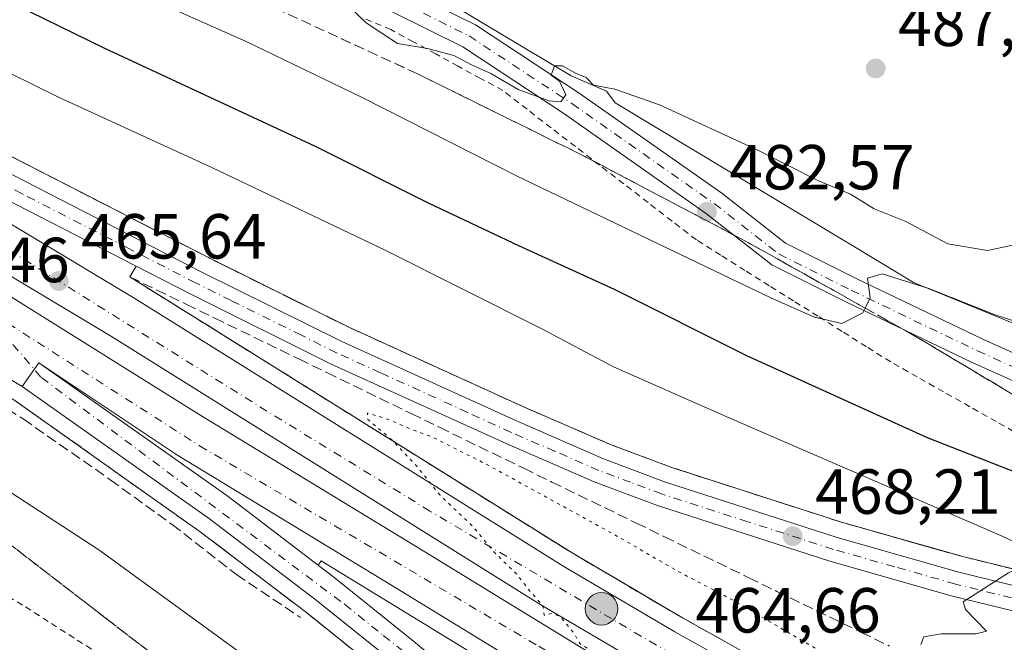
# Model space of a CAD drawing. Units: metres. Extents: x 590453 to 593902, y 4724396 to 4726755.
# Drawn here: x 591283 to 591438, y 4725511 to 4725609 of the extents above; entities that cross this region are included whole.
import ezdxf

# ---------------------------------------------------------------- set-up
doc = ezdxf.new("R2010")
doc.units = ezdxf.units.M
doc.header["$MEASUREMENT"] = 0
for name, pattern in [('DGN Style 2', [1.6480167562047852, 0.988810053722871, -0.6592067024819142]), ('DGN Style 3', [2.307223458686699, 1.648016756204785, -0.6592067024819142]), ('DGN Style 4', [2.6384748266838614, 1.318413404963828, -0.6592067024819142, 0.001648016756204785, -0.6592067024819142]), ('DGN Style 5', [1.1536117293433497, 0.4944050268614355, -0.6592067024819142])]:
    doc.linetypes.add(name, pattern=pattern)
for name, color, linetype, lineweight in [('Alambrada', 7, 'DGN Style 2', 0), ('Arcén (en calzada doble)', 91, 'Continuous', 13), ('Carretera de calzada doble Cxs', 1, 'Continuous', 13), ('Carretera de calzada doble eje', 1, 'DGN Style 4', 0), ('Carretera de calzada única Cxs', 7, 'Continuous', 13), ('Carretera de calzada única eje', 7, 'DGN Style 4', 0), ('Corriente natural lineal oculto', 9, 'DGN Style 4', 13), ('Cultivos herbáceos CxS', 92, 'Continuous', 0), ('Curva de nivel maestra', 30, 'Continuous', 30), ('Curva de nivel normal', 30, 'Continuous', 0), ('Curva de nivel normal depresión', 30, 'DGN Style 5', 0), ('Núcleo urbano CxS', 7, 'Continuous', 0), ('Obra de contención lineal', 1, 'DGN Style 3', 13), ('Pista pavimentada Cxs', 135, 'Continuous', 0), ('Pista pavimentada eje', 135, 'DGN Style 4', 0), ('Punto de cota en terreno', 7, 'Continuous', 0), ('Punto kilométrico de carretera', 7, 'Continuous', 0), ('Rótulo de punto de cota en terreno', 7, 'Continuous', 0), ('Suelo desnudo CxS', 253, 'Continuous', 0), ('Talud superficial', 30, 'DGN Style 3', 0), ('Tendido', 6, 'Continuous', 0)]:
    doc.layers.add(name, color=color, linetype=linetype, lineweight=lineweight)
doc.styles.add('Style-Arial', font='txt')

# ---------------------------------------------------------------- blocks, each defined once
blk = doc.blocks.new('*U25')
at = {"layer": 'Talud superficial', "color": 30, "linetype": 'DGN Style 3', "lineweight": 0}
blk.add_polyline3d([(591395.1399999997, 4725510.880100001, 464.391499999998), (591387.2800000003, 4725515.2601, 464.5325000000012), (591380.3399999999, 4725519.340100001, 464.6092999999965), (591376.8600000005, 4725521.390100001, 464.5896999999969), (591369.9199999999, 4725525.470100001, 464.7418999999937), (591365.8200000003, 4725528.020099999, 464.7839999999997), (591361.7300000004, 4725530.5801, 464.8113000000012), (591357.6299999999, 4725533.130100001, 464.8757999999943), (591353.54, 4725535.690099999, 464.9216000000015), (591349.4400000004, 4725538.2401, 465.0111999999936), (591345.3499999996, 4725540.790100001, 465.0893000000069), (591341.7764999997, 4725543.021400001, 465.1312999999937), (591341.25, 4725543.350099999, 465.1640999999945), (591337.1600000003, 4725545.9001, 465.2302999999956), (591333.0599999996, 4725548.460100001, 465.3070000000008), (591328.9699999997, 4725551.0101, 465.4032000000007), (591324.8700000001, 4725553.5701, 465.453800000003), (591320.7800000003, 4725556.120100001, 465.5228999999963), (591316.6799999997, 4725558.670100001, 465.5739000000031), (591312.5899999999, 4725561.2301, 465.8156000000017), (591308.4900000002, 4725563.780099999, 465.7360999999946), (591304.4000000004, 4725566.340100001, 465.7511999999988), (591302.2599999999, 4725567.6501, 465.7736000000005), (591300.2999999998, 4725568.890100001, 465.8046000000032), (591309.1600000003, 4725564.590100001, 465.766499999998), (591313.5800000001, 4725562.440099999, 465.860799999995), (591326.8700000001, 4725555.9901, 465.5930999999982), (591331.29, 4725553.840100001, 465.5544999999984), (591344.5800000001, 4725547.390100001, 465.6967000000004), (591349, 4725545.2401, 465.6613999999972), (591362.29, 4725538.790100001, 465.9303000000073), (591366.7100000001, 4725536.630100001, 466.1701999999932), (591380, 4725530.1801, 466.5519999999961), (591384.4199999999, 4725528.030099999, 466.8133999999991), (591397.7100000001, 4725521.5801, 467.641300000003), (591402.1299999999, 4725519.4301, 468.1345000000001), (591415.4199999999, 4725512.9801, 469.1493999999948), (591419.8399999999, 4725510.8301, 469.1178000000073)], dxfattribs=at)
blk = doc.blocks.new('5PATER')
at = {"layer": 'Suelo desnudo CxS', "linetype": 'Continuous', "lineweight": 0}
h = blk.add_hatch(color=51, dxfattribs=at)
edge = h.paths.add_edge_path()
edge.add_ellipse((0, 0), major_axis=(-0.1095731443231308, -0.1110710700762829), ratio=0.9994222409660322, start_angle=0, end_angle=360)
blk = doc.blocks.new('*U26')
at = {"layer": 'Carretera de calzada única Cxs', "color": 7, "linetype": 'Continuous', "lineweight": 13}
for points in [[(591463.0100999996, 4725510.9801, 471.8727000000072), (591452.8701, 4725513.050100001, 471.2694999999949), (591429.7600999996, 4725518.690099999, 469.8527999999933), (591410.4600999998, 4725524.1801, 468.7790999999997), (591383.3501000004, 4725532.9301, 467.3245000000024), (591373.3901000004, 4725536.6501, 466.75), (591359.5301000001, 4725542.670100001, 466.3016000000061), (591332.0000999998, 4725555.190099999, 465.6300999999949), (591309.7801000001, 4725566.220100001, 465.7872999999963), (591301.3000999996, 4725570.5701, 465.8451999999961), (591276.5301000001, 4725583.270099999, 466.1168000000035)], [(591278.3000999996, 4725586.7401, 466.2421999999933), (591311.5301000001, 4725569.690099999, 465.770399999994), (591333.6700999998, 4725558.720100001, 465.724000000002), (591361.1201, 4725546.2301, 466.242499999993), (591374.8501000004, 4725540.2601, 466.6980999999942), (591384.6201, 4725536.600099999, 467.1554999999935), (591411.6001000004, 4725527.9101, 468.6631000000052), (591430.7600999996, 4725522.470100001, 469.7546000000002), (591453.7100999998, 4725516.840100001, 471.1257000000041), (591463.6401000004, 4725514.8301, 471.7532000000065), (591473.5800999999, 4725513.9101, 472.3695000000008), (591478.1700999998, 4725514.0101, 472.7020000000048), (591483.1001000004, 4725514.880100001, 472.9925999999978), (591488.2100999998, 4725516.1801, 473.0565999999963), (591490.5100999996, 4725517.1601, 473.1287000000011), (591493.2301000003, 4725519.220100001, 473.4630999999936), (591497.9401000004, 4725523.550100001, 473.3429000000033), (591501.9101, 4725527.190099999, 473.2262999999948), (591504.5301000001, 4725528.210100001, 473.2409000000043), (591509.1401000004, 4725530.090100001, 473.2648000000045), (591512.4351000004, 4725530.550100001, 473.2997999999934), (591515.7301000003, 4725531.0101, 473.2734000000055), (591520.4801000003, 4725530.540100001, 473.2088999999978)]]:
    blk.add_polyline3d(points, dxfattribs=at)
blk = doc.blocks.new('5HITCA')
at = {"layer": 'Corriente natural lineal oculto', "linetype": 'Continuous', "lineweight": 0}
h = blk.add_hatch(color=1, dxfattribs=at)
edge = h.paths.add_edge_path()
edge.add_arc((0, 0), 0.2558578010358639, 0, 360)
at = {"layer": 'Corriente natural lineal oculto', "color": 7, "linetype": 'Continuous', "lineweight": 0}
blk.add_circle((0, 0), 0.2558578010358639, dxfattribs=at)

msp = doc.modelspace()

# ---------------------------------------------------------------- linework, layer by layer
at = {"layer": 'Alambrada', "color": 7, "linetype": 'DGN Style 2', "lineweight": 0}
for points in [[(591440.8170999996, 4725543.781500001, 477.7504000000045), (591436.6656999998, 4725546.1271, 477.8481999999931), (591432.5142999999, 4725548.472899999, 478.3543999999966), (591428.3629000001, 4725550.818700001, 478.7054000000062), (591424.2115000002, 4725553.1643, 479.2807999999932), (591420.0601000004, 4725555.5101, 479.6373000000021), (591416.2351000002, 4725557.9113, 480.2596000000049), (591412.4101, 4725560.3125, 480.3660999999993), (591408.5850999998, 4725562.7139, 480.3877000000066), (591404.7600999996, 4725565.1151, 480.5081000000064), (591400.9351000004, 4725567.5163, 481.1367000000028), (591397.1101000002, 4725569.917500001, 481.3920000000071), (591393.2851, 4725572.3189, 481.9242999999988), (591389.4600999998, 4725574.720100001, 481.9789000000019), (591385.6524999999, 4725577.655099999, 482.7388999999966), (591381.8450999996, 4725580.590100001, 482.9814000000042), (591378.0374999996, 4725583.5251, 483.5890000000073), (591374.2301000003, 4725586.460100001, 484.0730999999942), (591370.4225000005, 4725589.395099999, 484.2783000000054), (591366.6151000002, 4725592.3301, 484.6364000000031), (591362.8075000001, 4725595.265100001, 484.7237000000023), (591359.0000999998, 4725598.200099999, 484.9875999999931), (591355.4760999996, 4725600.120100001, 484.9567999999999), (591351.9521000005, 4725602.040100001, 485.1235000000015), (591348.4281000001, 4725603.960100001, 485.2149999999965), (591344.9040999999, 4725605.880100001, 485.6095999999961), (591341.3800999997, 4725607.800100001, 485.9937999999966), (591336.9145000001, 4725609.624500001, 485.5537999999942)], [(591279.7106999997, 4725519.457900001, 473.4352999999974), (591283.8501000004, 4725517.020099999, 473.5399999999936), (591287.9332999997, 4725514.4001, 473.5472000000009), (591292.0166999997, 4725511.780099999, 473.4741999999969), (591296.1001000004, 4725509.1601, 473.6123999999982)]]:
    msp.add_polyline3d(points, dxfattribs=at)
at = {"layer": 'Arcén (en calzada doble)', "color": 91, "linetype": 'Continuous', "lineweight": 13}
for points in [[(590965.4200999998, 4725670.130100001, 461.8702999999951), (590984.5701000001, 4725666.7501, 463.4523999999947), (591027.6201, 4725658.0101, 463.6064000000042), (591041.1201, 4725654.960100001, 463.9951000000001), (591057.5701000001, 4725650.5001, 464.1607999999979), (591087.1401000004, 4725641.690099999, 464.3390999999974), (591107.8000999996, 4725634.920100001, 464.4575999999943), (591126.5500999996, 4725628.040100001, 464.5516000000061), (591154.1700999998, 4725617.140100001, 465.0124000000069), (591169.7301000003, 4725610.5801, 464.8173999999999), (591182.9401000004, 4725604.460100001, 464.8175999999949), (591216.6401000004, 4725587.5701, 464.792300000001), (591245.8701, 4725571.2401, 465.1831999999995), (591282.0500999996, 4725549.5601, 465.2556999999942), (591311.3501000004, 4725528.800100001, 465.4268000000012), (591328.0800999999, 4725516.090100001, 465.4875999999931), (591340.2301000003, 4725506.350099999, 465.6676000000007), (591366.9801000003, 4725484.2401, 467.027700000006), (591379.4200999998, 4725473.470100001, 467.8855999999942), (591414.5100999996, 4725442.920100001, 470.2936000000045), (591425.3901000004, 4725434.140100001, 470.9943000000058), (591434.3300999999, 4725425.3201, 471.4398999999976), (591441.7240000004, 4725415.967800001, 471.918399999995)], [(591279.4401000004, 4725588.960100001, 466.3522999999987), (591312.6601, 4725571.9301, 465.7293999999966), (591334.7301000003, 4725560.9801, 465.7578000000067), (591362.1401000004, 4725548.5101, 466.1943000000028), (591375.8000999996, 4725542.5801, 466.5733999999939), (591385.4401000004, 4725538.970100001, 467.1018999999943), (591412.3201000001, 4725530.300100001, 468.6475999999967), (591431.3901000004, 4725524.890100001, 469.7768999999971), (591454.2600999996, 4725519.290100001, 471.2753999999986), (591464.0100999996, 4725517.3101, 471.631899999993), (591474.3201000001, 4725515.840100001, 472.4481999999989), (591488.6080999998, 4725516.3497, 473.0690999999933)], [(591301.3000999996, 4725570.5701, 465.8451999999961), (591300.3000999996, 4725568.890100001, 465.8046000000032), (591369.9200999998, 4725525.470100001, 464.7418999999937), (591387.2801000001, 4725515.2601, 464.5325000000012), (591406.9200999998, 4725504.3101, 464.3631000000024), (591436.0701000001, 4725488.840100001, 464.133799999996), (591462.2600999996, 4725476.020099999, 464.0531999999948), (591489.6096000001, 4725463.7148, 464.8413)], [(591479.8528000005, 4725442.208900001, 465.6193000000058), (591479.8501000004, 4725442.210100001, 465.6192000000011), (591475.9101, 4725443.970100001, 465.5136000000057), (591444.1001000004, 4725459.140100001, 465.3497999999963), (591423.9600999998, 4725469.6801, 465.6695000000037), (591375.2500999998, 4725496.790100001, 465.4945000000008), (591330.3901000004, 4725524.220100001, 465.4893000000012), (591329.9101, 4725523.550100001, 465.491399999999)]]:
    msp.add_polyline3d(points, dxfattribs=at)
at = {"layer": 'Carretera de calzada doble Cxs', "color": 1, "linetype": 'Continuous', "lineweight": 13, "extrusion": (-0.01722551511202685, -0.02436460693239753, 0.9995547246440062), "elevation": -124856.2484615407, "flags": 128}
msp.add_lwpolyline([(-2245188.614413711, 4198098.634573686), (-2245188.614413711, 4198094.076745694)], dxfattribs=at)
at = {"layer": 'Carretera de calzada doble Cxs', "color": 1, "linetype": 'Continuous', "lineweight": 13}
for points in [[(591485.6700999998, 4725455.0101, 465.4691000000021), (591458.2100999998, 4725467.380100001, 464.8821999999927), (591431.7301000003, 4725480.3301, 464.8497999999963), (591402.3501000004, 4725495.920100001, 464.9527999999991), (591382.5301000001, 4725506.9801, 465.0613000000012), (591364.9600999998, 4725517.300100001, 465.1984999999986), (591297.3901000004, 4725559.5001, 465.693299999999), (591265.6401000004, 4725578.520099999, 465.8727000000072), (591241.1601, 4725592.690099999, 465.9608000000007), (591221.5100999996, 4725603.380100001, 466.0133999999962), (591201.3901000004, 4725613.440099999, 466.0253999999986), (591179.2100999998, 4725623.790100001, 465.9579999999987), (591142.2600999996, 4725639.290100001, 465.7905000000028), (591120.6401000004, 4725647.7601, 465.7158999999957), (591104.0701000001, 4725653.380100001, 465.5769), (591091.3000999996, 4725657.4801, 465.506899999993), (591078.4433000004, 4725661.187700001, 465.2897999999987), (591076.8680999996, 4725661.6691, 465.2845999999991), (591048.9600999998, 4725669.690099999, 465.0328000000009), (591037.7600999996, 4725672.610099999, 464.922000000006), (591009.5701000001, 4725678.640100001, 464.5800000000018), (590995.7301000003, 4725681.300100001, 464.3371999999945), (590972.3300999999, 4725685.2601, 464.0032000000065), (590962.0100999996, 4725686.790100001, 463.9771000000038)], [(590967.3901000004, 4725683.470100001, 463.7575999999972), (590987.0800999999, 4725680.0001, 464.0332000000053), (591030.4401000004, 4725671.190099999, 464.6401000000042), (591044.3701, 4725668.050100001, 464.8114999999962), (591061.2600999996, 4725663.470100001, 464.9811000000045), (591077.1697000006, 4725658.520300001, 465.084799999997), (591078.6969, 4725658.3201, 465.1263999999938), (591080.2839000003, 4725657.807499999, 465.157600000006), (591091.1601, 4725654.5701, 465.2804000000033), (591112.2100999998, 4725647.6601, 465.4465999999957), (591131.3501000004, 4725640.640100001, 465.5531000000047), (591159.2600999996, 4725629.610099999, 465.6839000000036), (591175.1700999998, 4725622.9101, 465.7871000000014), (591188.8000999996, 4725616.600099999, 465.8362999999954), (591222.9401000004, 4725599.4801, 465.8078999999998), (591252.5800999999, 4725582.920100001, 465.8061000000016), (591281.5100999996, 4725565.800100001, 465.6995000000024), (591311.4600999998, 4725547.090100001, 465.5703999999969), (591345.1001000004, 4725526.6501, 465.376099999994), (591380.1601, 4725505.190099999, 465.1460999999982), (591428.6001000004, 4725478.2401, 465.0105999999942), (591448.4600999998, 4725467.840100001, 464.982799999998), (591479.9801000003, 4725452.8101, 465.2032999999938), (591483.8701, 4725451.0801, 465.4738999999972)], [(591283.3300999999, 4725551.6801, 465.3279000000039), (591247.1001000004, 4725573.390100001, 465.226800000004), (591217.8000999996, 4725589.7601, 464.9612999999954), (591184.0100999996, 4725606.690099999, 464.9572000000044), (591170.7301000003, 4725612.840100001, 464.8904000000039), (591155.1001000004, 4725619.4301, 464.962400000004), (591127.4401000004, 4725630.350099999, 464.6818999999959), (591108.6001000004, 4725637.2601, 464.5492999999988), (591087.8701, 4725644.0701, 464.3591000000015), (591058.2500999998, 4725652.890100001, 464.0549000000028), (591041.7100999998, 4725657.360099999, 463.9314000000013), (591028.1401000004, 4725660.440099999, 463.7715999999928), (590985.0301000001, 4725669.1801, 463.1923999999999), (590965.7801000001, 4725672.590100001, 462.8701000000001), (590963.0301000001, 4725672.920100001, 462.7207999999956)], [(591230.0100999996, 4725606.790100001, 466.4055999999982), (591244.6001000004, 4725598.840100001, 466.3239999999933), (591269.2301000003, 4725584.600099999, 466.0890999999974), (591301.0701000001, 4725565.5101, 465.7274000000034), (591368.6201, 4725523.3301, 464.8334000000032), (591386.0500999996, 4725513.090100001, 464.6385000000009), (591405.7100999998, 4725502.100099999, 464.4091999999946), (591434.9200999998, 4725486.600099999, 464.2790999999997), (591461.2100999998, 4725473.7601, 464.2486000000063), (591488.5701000001, 4725461.4301, 465.0469000000012)], [(591269.2301000003, 4725584.600099999, 466.0890999999974), (591301.0701000001, 4725565.5101, 465.7274000000034), (591368.6201, 4725523.3301, 464.8334000000032), (591386.0500999996, 4725513.090100001, 464.6385000000009), (591405.7100999998, 4725502.100099999, 464.4091999999946), (591434.9200999998, 4725486.600099999, 464.2790999999997), (591461.2100999998, 4725473.7601, 464.2486000000063), (591488.5701000001, 4725461.4301, 465.0469000000012), (591485.6700999998, 4725455.0101, 465.4691000000021), (591458.2100999998, 4725467.380100001, 464.8821999999927), (591431.7301000003, 4725480.3301, 464.8497999999963), (591402.3501000004, 4725495.920100001, 464.9527999999991), (591382.5301000001, 4725506.9801, 465.0613000000012), (591364.9600999998, 4725517.300100001, 465.1984999999986), (591297.3901000004, 4725559.5001, 465.693299999999), (591265.6401000004, 4725578.520099999, 465.8727000000072)], [(591281.5100999996, 4725565.800100001, 465.6995000000024), (591311.4600999998, 4725547.090100001, 465.5703999999969), (591345.1001000004, 4725526.6501, 465.376099999994), (591380.1601, 4725505.190099999, 465.1460999999982), (591428.6001000004, 4725478.2401, 465.0105999999942), (591448.4600999998, 4725467.840100001, 464.982799999998), (591479.9801000003, 4725452.8101, 465.2032999999938), (591483.8701, 4725451.0801, 465.4738999999972), (591480.8901000004, 4725444.4901, 465.6282999999967), (591476.9600999998, 4725446.2401, 465.3537999999971), (591445.2301000003, 4725461.380100001, 465.2715999999928), (591425.1601, 4725471.880100001, 465.3347000000067), (591376.5100999996, 4725498.940099999, 465.3640000000014), (591341.3501000004, 4725520.4801, 465.4373000000051), (591307.6700999998, 4725540.9301, 465.448000000004), (591285.9600999998, 4725555.4001, 465.4639000000025), (591283.3300999999, 4725551.6801, 465.3279000000039), (591247.1001000004, 4725573.390100001, 465.226800000004)], [(591480.8901000004, 4725444.4901, 465.6282999999967), (591476.9600999998, 4725446.2401, 465.3537999999971), (591445.2301000003, 4725461.380100001, 465.2715999999928), (591425.1601, 4725471.880100001, 465.3347000000067), (591376.5100999996, 4725498.940099999, 465.3640000000014), (591341.3501000004, 4725520.4801, 465.4373000000051), (591307.6700999998, 4725540.9301, 465.448000000004), (591285.9600999998, 4725555.4001, 465.4639000000025)]]:
    msp.add_polyline3d(points, dxfattribs=at)
at = {"layer": 'Carretera de calzada doble eje', "color": 1, "linetype": 'DGN Style 4', "lineweight": 0}
for points in [[(591487.1845000006, 4725458.362700001, 465.6756000000024), (591469.1001000004, 4725466.600099999, 464.5041000000056), (591436.5000999998, 4725481.380100001, 464.607999999993), (591402.0100999996, 4725499.8101, 464.7393000000012), (591347.5301000001, 4725532.0601, 465.1869000000006), (591321.8701, 4725547.770099999, 465.4340999999986), (591256.0100999996, 4725588.9001, 466.0510999999969), (591223.1601, 4725605.690099999, 466.1429000000062), (591189.2100999998, 4725621.970100001, 466.1054000000004), (591145.7801000001, 4725641.7601, 465.9817999999942), (591110.5500999996, 4725654.940099999, 465.7958999999974), (591064.8701, 4725669.050100001, 465.3867999999929), (591029.4200999998, 4725678.2401, 464.9967000000034), (590975.2500999998, 4725689.0801, 464.2934999999998), (590961.7096999995, 4725690.7501, 464.138300000006)], [(591276.5301000001, 4725564.520099999, 465.7651999999944), (591311.2600999996, 4725542.3301, 465.4667000000045), (591364.6401000004, 4725510.790100001, 465.2918999999966), (591393.5800999999, 4725493.7401, 465.2149000000064), (591423.7100999998, 4725477.3101, 465.1083000000072), (591443.8000999996, 4725466.6801, 465.0868999999948), (591475.8501000004, 4725451.2601, 465.1227999999974), (591482.5390999997, 4725448.1369, 465.8726000000024)]]:
    msp.add_polyline3d(points, dxfattribs=at)
at = {"layer": 'Carretera de calzada única Cxs', "color": 7, "linetype": 'Continuous', "lineweight": 13, "extrusion": (-0.01722551511202685, -0.02436460693239753, 0.9995547246440062), "elevation": -124856.2484615407, "flags": 128}
msp.add_lwpolyline([(-2245188.614413711, 4198098.634573686), (-2245188.614413711, 4198094.076745694)], dxfattribs=at)
at = {"layer": 'Carretera de calzada única Cxs', "color": 7, "linetype": 'Continuous', "lineweight": 13}
for points in [[(591278.3000999996, 4725586.7401, 466.2421999999933), (591311.5301000001, 4725569.690099999, 465.770399999994), (591333.6700999998, 4725558.720100001, 465.724000000002), (591361.1201, 4725546.2301, 466.242499999993), (591374.8501000004, 4725540.2601, 466.6980999999942), (591384.6201, 4725536.600099999, 467.1554999999935), (591411.6001000004, 4725527.9101, 468.6631000000052), (591430.7600999996, 4725522.470100001, 469.7546000000002), (591453.7100999998, 4725516.840100001, 471.1257000000041), (591463.6401000004, 4725514.8301, 471.7532000000065), (591473.5800999999, 4725513.9101, 472.3695000000008), (591478.1700999998, 4725514.0101, 472.7020000000048), (591483.1001000004, 4725514.880100001, 472.9925999999978), (591488.2100999998, 4725516.1801, 473.0565999999963), (591490.5100999996, 4725517.1601, 473.1287000000011), (591493.2301000003, 4725519.220100001, 473.4630999999936), (591497.9401000004, 4725523.550100001, 473.3429000000033), (591501.9101, 4725527.190099999, 473.2262999999948), (591504.5301000001, 4725528.210100001, 473.2409000000043)], [(591463.0100999996, 4725510.9801, 471.8727000000072), (591452.8701, 4725513.050100001, 471.2694999999949), (591429.7600999996, 4725518.690099999, 469.8527999999933), (591410.4600999998, 4725524.1801, 468.7790999999997), (591383.3501000004, 4725532.9301, 467.3245000000024), (591373.3901000004, 4725536.6501, 466.75), (591359.5301000001, 4725542.670100001, 466.3016000000061), (591332.0000999998, 4725555.190099999, 465.6300999999949), (591309.7801000001, 4725566.220100001, 465.7872999999963), (591301.3000999996, 4725570.5701, 465.8451999999961), (591276.5301000001, 4725583.270099999, 466.1168000000035)], [(591285.9600999998, 4725555.4001, 465.4639000000025), (591315.5301000001, 4725534.4901, 465.4428000000044), (591332.4200999998, 4725521.640100001, 465.4881000000024), (591344.6700999998, 4725511.8301, 465.6536999999954), (591371.5500999996, 4725489.610099999, 466.8282999999938), (591384.0301000001, 4725478.790100001, 467.7544000000053), (591419.1700999998, 4725448.190099999, 470.4747000000062), (591436.6201, 4725432.5701, 471.4492000000028), (591441.8501000004, 4725426.970100001, 471.655899999998), (591444.8501000004, 4725422.970100001, 471.7783000000054), (591449.2600999996, 4725413.470100001, 472.0476999999955)], [(591442.7100999998, 4725409.020099999, 472.1398999999947), (591442.8701, 4725410.4101, 472.1037000000069), (591442.1001000004, 4725414.890100001, 471.9646000000066), (591440.3901000004, 4725419.790100001, 471.7727000000014), (591437.4801000003, 4725424.8101, 471.5929000000033), (591433.3901000004, 4725429.340100001, 471.3782000000065), (591416.1601, 4725444.790100001, 470.3484999999928), (591381.0500999996, 4725475.350099999, 467.9278000000049), (591368.6001000004, 4725486.1501, 467.0617999999959), (591341.8000999996, 4725508.300100001, 465.6147000000056), (591329.6201, 4725518.0601, 465.4554999999964), (591312.8300999999, 4725530.8201, 465.4125000000058), (591283.3300999999, 4725551.6801, 465.3279000000039)]]:
    msp.add_polyline3d(points, dxfattribs=at)
msp.add_polyline3d([(591449.2600999996, 4725413.470100001, 472.0476999999955), (591442.7100999998, 4725409.020099999, 472.1398999999947), (591442.8701, 4725410.4101, 472.1037000000069), (591442.1001000004, 4725414.890100001, 471.9646000000066), (591440.3901000004, 4725419.790100001, 471.7727000000014), (591437.4801000003, 4725424.8101, 471.5929000000033), (591433.3901000004, 4725429.340100001, 471.3782000000065), (591416.1601, 4725444.790100001, 470.3484999999928), (591381.0500999996, 4725475.350099999, 467.9278000000049), (591368.6001000004, 4725486.1501, 467.0617999999959), (591341.8000999996, 4725508.300100001, 465.6147000000056), (591329.6201, 4725518.0601, 465.4554999999964), (591312.8300999999, 4725530.8201, 465.4125000000058), (591283.3300999999, 4725551.6801, 465.3279000000039), (591285.9600999998, 4725555.4001, 465.4639000000025), (591315.5301000001, 4725534.4901, 465.4428000000044), (591332.4200999998, 4725521.640100001, 465.4881000000024), (591344.6700999998, 4725511.8301, 465.6536999999954), (591371.5500999996, 4725489.610099999, 466.8282999999938), (591384.0301000001, 4725478.790100001, 467.7544000000053), (591419.1700999998, 4725448.190099999, 470.4747000000062), (591436.6201, 4725432.5701, 471.4492000000028), (591441.8501000004, 4725426.970100001, 471.655899999998), (591444.8501000004, 4725422.970100001, 471.7783000000054)], close=True, dxfattribs=at)
at = {"layer": 'Carretera de calzada única eje', "color": 7, "linetype": 'DGN Style 4', "lineweight": 0}
for points in [[(591441.7301000003, 4725517.7601, 470.5192999999999), (591430.2600999996, 4725520.5801, 469.8052000000025), (591420.6700999998, 4725523.300100001, 469.3236999999936), (591411.0301000001, 4725526.040100001, 468.7217999999993), (591397.5500999996, 4725530.390100001, 467.9100000000035), (591383.9801000003, 4725534.7601, 467.2410999999993), (591379.1001000004, 4725536.590100001, 466.9814999999944), (591374.1201, 4725538.440099999, 466.8022999999957), (591367.1901000004, 4725541.460100001, 466.4844000000012), (591360.3201000001, 4725544.440099999, 466.2948999999935), (591353.4401000004, 4725547.5801, 466.1619999999967), (591339.7100999998, 4725553.8301, 465.7997000000032), (591332.8201000001, 4725556.960100001, 465.7170000000042), (591327.2801000001, 4725559.710100001, 465.6747999999934), (591316.2100999998, 4725565.190099999, 465.7455000000046), (591310.6401000004, 4725567.960100001, 465.7880000000005), (591299.9200999998, 4725573.460100001, 465.9051000000036), (591283.3201000001, 4725581.9801, 466.1169999999984), (591280.3701, 4725583.5001, 466.1454999999987)], [(591276.5301000001, 4725564.520099999, 465.7651999999944), (591286.3701, 4725553.050100001, 465.421199999997), (591306.1201, 4725538.290100001, 465.4088000000047), (591334.0800999999, 4725517.4001, 465.5005999999995), (591340.1700999998, 4725512.5101, 465.6643999999943), (591343.2301000003, 4725510.0601, 465.6475999999967), (591349.9600999998, 4725504.5101, 465.9657000000007), (591356.6601, 4725498.970100001, 466.227899999998), (591363.3501000004, 4725493.4301, 466.6245999999956), (591370.0701000001, 4725487.880100001, 467.0641000000033), (591376.3201000001, 4725482.470100001, 467.559500000003), (591382.5500999996, 4725477.0701, 467.9771000000038), (591391.3201000001, 4725469.4301, 468.6015999999945), (591400.1001000004, 4725461.770099999, 469.2551999999997), (591417.6601, 4725446.4901, 470.4045999999944), (591426.2801000001, 4725438.7601, 470.9621000000043), (591435.0100999996, 4725430.960100001, 471.4137999999948), (591437.0500999996, 4725428.6801, 471.5105999999942), (591439.6700999998, 4725425.890100001, 471.6257000000041), (591441.1201, 4725423.380100001, 471.715200000006), (591442.6201, 4725421.380100001, 471.8027000000002), (591443.4801000003, 4725418.9301, 471.8825999999972), (591445.6700999998, 4725414.1801, 472.0179000000062), (591447.8701, 4725408.420100001, 472.1426000000066)]]:
    msp.add_polyline3d(points, dxfattribs=at)
at = {"layer": 'Cultivos herbáceos CxS', "color": 92, "linetype": 'Continuous', "lineweight": 0}
for points in [[(591526.1873000005, 4725544.665200001, 477.578800000003), (591499.2385, 4725545.9802, 476.5418999999966), (591464.7311000006, 4725551.2389, 478.6232000000019), (591423.6508999999, 4725568.0001, 481.6634999999952), (591418.9411000004, 4725570.832800001, 481.975900000005), (591376.6552999998, 4725596.2643, 485.0262999999978), (591375.2905000001, 4725598.1107, 485.1809000000067), (591369.7538999999, 4725600.536699999, 485.2704999999987), (591343.5460000001, 4725616.2051, 485.8822999999975), (591349.2758999999, 4725628.2675, 486.7749999999942), (591373.6360999999, 4725675.826099999, 490.7624000000069), (591388.7160999998, 4725697.865499999, 493.4992000000057), (591409.5963000003, 4725727.444700001, 496.9130000000005)], [(591343.5460000001, 4725616.2051, 485.8822999999975), (591369.7538999999, 4725600.536699999, 485.2704999999987), (591375.2905000001, 4725598.1107, 485.1809000000067), (591376.6552999998, 4725596.2643, 485.0262999999978), (591418.9411000004, 4725570.832800001, 481.975900000005), (591423.6508999999, 4725568.0001, 481.6634999999952), (591464.7311000006, 4725551.2389, 478.6232000000019), (591499.2385, 4725545.9802, 476.5418999999966), (591526.1873000005, 4725544.665200001, 477.578800000003)]]:
    msp.add_polyline3d(points, dxfattribs=at)
at = {"layer": 'Curva de nivel maestra', "color": 30, "linetype": 'Continuous', "lineweight": 30, "elevation": 475, "flags": 128}
msp.add_lwpolyline([(591263.4800000004, 4725620.9301), (591296.2000000002, 4725604.9101), (591329.4400000004, 4725589.440099999), (591347.25, 4725580.550100001), (591361.4600000001, 4725573.8101), (591376.5, 4725566.9901), (591397.3600000005, 4725556.540100001), (591425.79, 4725543.630100001), (591446.4100000003, 4725535.5801), (591460.4600000001, 4725531.300100001), (591465.7999999998, 4725530.270099999), (591467.04, 4725530.130100001), (591467.3499999996, 4725533.2601), (591468.4199999999, 4725536.9301), (591468.4620000003, 4725537.683300001), (591468.5499999998, 4725539.2601), (591473.9000000004, 4725541.590100001), (591476.4299999997, 4725544.9301), (591479.2000000002, 4725546.970100001), (591488.1600000003, 4725546.790100001), (591507.2599999999, 4725543.950099999), (591519.5, 4725542.3301)], dxfattribs=at)
at = {"layer": 'Curva de nivel normal', "color": 30, "linetype": 'Continuous', "lineweight": 0, "flags": 128}
for points, elevation in [([(591274.3700000001, 4725626.5601), (591301.8899999997, 4725613.370100001), (591318.4900000002, 4725605.970100001), (591336.7699999996, 4725597.1801), (591361.25, 4725584.7401), (591401.1699999999, 4725565.620100001), (591408.04, 4725562.5601), (591412.3300000001, 4725561.5801), (591415.6699999999, 4725563.2501), (591416.0252, 4725563.9825), (591416.7999999998, 4725565.5801), (591416.4000000004, 4725568.690099999), (591418.6799999997, 4725569.380100001), (591426.0499999998, 4725567.0701), (591436.4699999997, 4725562.950099999), (591444.4199999999, 4725560.370100001)], 480), ([(591443.7000000002, 4725574.8301), (591435.2699999996, 4725573.0701), (591429.04, 4725574.110099999), (591422.4400000004, 4725577.600099999), (591417.4400000004, 4725579.600099999), (591413.7400000002, 4725581.9001), (591408.7000000002, 4725584.0001), (591399.1200000001, 4725588.840100001), (591383.6600000003, 4725595.960100001), (591376.6299999999, 4725598.450099999), (591373.2699999996, 4725599.0801), (591372.0999999996, 4725600.2501), (591370.4400000004, 4725600.9301), (591368.4000000004, 4725602.090100001), (591367.1200000001, 4725602.090100001), (591366.5999999996, 4725600.620100001), (591367.8899999997, 4725599.670100001), (591368.8899999997, 4725597.5601), (591368.1399999997, 4725596.420100001), (591366.2699999996, 4725596.590100001), (591361.3899999997, 4725598.360099999), (591357.0800000001, 4725600.880100001), (591354.0499999998, 4725602.2401), (591351.2800000003, 4725603.7301), (591347.1299999999, 4725604.8201), (591342.4400000004, 4725605.620100001), (591337.4900000002, 4725608.880100001), (591335, 4725611.210100001)], 485), ([(591264.4600000001, 4725609.280099999), (591289.1500000004, 4725597.130100001), (591313.1900000004, 4725586.120100001), (591340.4900000002, 4725573.120100001), (591365.1500000004, 4725560.7501), (591376.4199999999, 4725554.7301), (591395.0999999996, 4725546.540100001), (591437.5999999996, 4725528.100099999), (591442.5999999996, 4725525.7501), (591443.8499999996, 4725524.920100001), (591439.6765000002, 4725522.861099999), (591438.5800000001, 4725522.3201), (591431.4500000002, 4725517.780099999), (591431.7999999998, 4725516.5701), (591435.1100000005, 4725513.190099999), (591433.4500000002, 4725512.7401), (591427.9800000004, 4725512.7601), (591425.2699999996, 4725512.270099999), (591424.7800000003, 4725511.090100001)], 470), ([(591261.6299999999, 4725547.950099999), (591295.4100000003, 4725525.960100001), (591319.4299999997, 4725508.4801)], 470)]:
    msp.add_lwpolyline(points, dxfattribs=dict(at, elevation=elevation))
at = {"layer": 'Curva de nivel normal depresión', "color": 30, "linetype": 'DGN Style 5', "lineweight": 0, "elevation": 465, "flags": 128}
msp.add_lwpolyline([(591482.75, 4725448.600099999), (591472.79, 4725452.7301), (591467.5599999996, 4725455.170100001), (591464.5099999999, 4725456.380100001), (591456.6399999997, 4725460.4801), (591437.4800000004, 4725470.030099999), (591418.4400000004, 4725480.720100001), (591406.4900000002, 4725488.300100001), (591401.4400000004, 4725491.090100001), (591396.0999999996, 4725494.590100001), (591381.4299999997, 4725503.860099999), (591373.7199999997, 4725509.5601), (591371.1699999999, 4725511.1801), (591370.1100000005, 4725512.940099999), (591368.0899999999, 4725515.4101), (591366.8499999996, 4725515.9801), (591365.4900000002, 4725515.670100001), (591365.2800000003, 4725517.2401), (591363.3399999999, 4725519.370100001), (591361.2000000002, 4725522.110099999), (591357.54, 4725525.690099999), (591354.3399999999, 4725529.5801), (591349.1200000001, 4725534.550100001), (591345.4000000004, 4725539.1601), (591341.7764999997, 4725543.021400001), (591341.5899999999, 4725543.220100001), (591337.7199999997, 4725546.4801), (591337.6699999999, 4725547.530099999), (591341.0999999996, 4725546.4101), (591344.8399999999, 4725544.8301), (591348.1100000005, 4725543.610099999), (591356.9699999997, 4725539.130100001), (591377.6100000005, 4725527.770099999), (591386.6900000004, 4725522.520099999), (591395.4400000004, 4725517.9301), (591412.4600000001, 4725507.9801), (591429.4500000002, 4725499.360099999), (591446.1900000004, 4725491.5801), (591459.0499999998, 4725484.720100001), (591470, 4725479.370100001), (591482.9699999997, 4725473.840100001), (591492.3503000002, 4725469.74)], dxfattribs=at)
at = {"layer": 'Núcleo urbano CxS', "color": 7, "linetype": 'Continuous', "lineweight": 0}
for points in [[(591014.3971999995, 4725703.7554, 468.4940000000061), (591073.8063000003, 4725686.6743, 469.1352999999945), (591090.8668000001, 4725684.106899999, 470.3481999999931), (591179.7603000002, 4725670.9224, 478.1346999999951), (591224.5837000003, 4725662.258400001, 483.1110999999946), (591247.6653000005, 4725657.9022, 482.6552999999985), (591282.9923, 4725644.576300001, 484.0117000000028), (591339.5188999996, 4725618.612700001, 485.8989000000002), (591343.5460000001, 4725616.2051, 485.8822999999975), (591369.7538999999, 4725600.536699999, 485.2704999999987), (591375.2905000001, 4725598.1107, 485.1809000000067), (591376.6552999998, 4725596.2643, 485.0262999999978), (591418.9411000004, 4725570.832800001, 481.975900000005), (591423.6508999999, 4725568.0001, 481.6634999999952), (591464.7311000006, 4725551.2389, 478.6232000000019), (591499.2385, 4725545.9802, 476.5418999999966), (591526.1873000005, 4725544.665200001, 477.578800000003)], [(591343.5460000001, 4725616.2051, 485.8822999999975), (591369.7538999999, 4725600.536699999, 485.2704999999987), (591375.2905000001, 4725598.1107, 485.1809000000067), (591376.6552999998, 4725596.2643, 485.0262999999978), (591418.9411000004, 4725570.832800001, 481.975900000005), (591423.6508999999, 4725568.0001, 481.6634999999952), (591464.7311000006, 4725551.2389, 478.6232000000019), (591499.2385, 4725545.9802, 476.5418999999966), (591526.1873000005, 4725544.665200001, 477.578800000003)]]:
    msp.add_polyline3d(points, dxfattribs=at)
at = {"layer": 'Obra de contención lineal', "color": 1, "linetype": 'DGN Style 3', "lineweight": 13}
msp.add_polyline3d([(591088.3000999996, 4725640.0001, 464.5764000000054), (591103.4401000004, 4725635.5701, 464.5405000000028), (591123.3300999999, 4725628.130100001, 464.6110000000045), (591153.9200999998, 4725615.9901, 465.0771999999997), (591177.7301000003, 4725605.5801, 464.8847999999998), (591205.6101000002, 4725591.6801, 464.9168000000063), (591230.2901, 4725578.710100001, 465.0247999999993), (591256.5500999996, 4725562.860099999, 465.2575999999972), (591269.2801000001, 4725555.4901, 466.7021999999997), (591283.5100999996, 4725546.550100001, 465.3459000000003), (591297.2100999998, 4725536.9901, 465.3788000000059), (591306.9401000004, 4725529.940099999, 465.5638000000035), (591317.0601000004, 4725522.0701, 465.5371000000014), (591327.1300999997, 4725515.340100001, 465.5610000000015)], dxfattribs=at)
at = {"layer": 'Pista pavimentada Cxs', "color": 135, "linetype": 'Continuous', "lineweight": 0}
for points in [[(591263.7103000004, 4725649.002499999, 483.0865999999951), (591291.5796999997, 4725638.332699999, 484.1999999999971), (591326.7506999997, 4725622.418099999, 485.5564000000013), (591341.3498999998, 4725615.160300001, 485.6628999999957), (591343.2468999998, 4725614.2171, 485.655700000003), (591354.6721000001, 4725608.5373, 485.4695000000065), (591370.9907000001, 4725597.8181, 485.0317000000068), (591393.4417000003, 4725582.0547, 482.9116999999969), (591403.4841, 4725574.208900001, 481.6493999999948), (591414.7207000004, 4725568.590700001, 480.8135000000038), (591434.5257000001, 4725559.0843, 479.344299999997), (591451.2023, 4725551.6195, 477.9946999999956)], [(591449.5038999999, 4725547.997300001, 477.3173999999999), (591432.8428999997, 4725555.4551, 478.9802000000054), (591412.9606999997, 4725564.998500001, 480.5884999999981), (591401.3371000001, 4725570.8103, 481.5081999999966), (591391.0595000006, 4725578.8397, 482.8378999999986), (591368.7429000001, 4725594.5089, 484.9373999999953), (591352.6765000002, 4725605.0623, 485.3175999999949), (591325.0352999996, 4725618.803900001, 485.4510000000009), (591290.0387000004, 4725634.6395, 484.0910000000004), (591262.3454999998, 4725645.241900001, 482.9710999999952)], [(591504.5301000001, 4725528.210100001, 473.2409000000043), (591502.1375000002, 4725535.1317, 473.6370000000024), (591497.0433, 4725538.1033, 474.0911999999954), (591488.5639000004, 4725540.374500001, 474.771900000007), (591473.6284999996, 4725541.946699999, 475.3408999999957), (591458.1951000001, 4725543.733700001, 476.4853000000003), (591449.5038999999, 4725547.997300001, 477.3173999999999), (591432.8428999997, 4725555.4551, 478.9802000000054), (591412.9606999997, 4725564.998500001, 480.5884999999981), (591401.3371000001, 4725570.8103, 481.5081999999966), (591391.0595000006, 4725578.8397, 482.8378999999986), (591368.7429000001, 4725594.5089, 484.9373999999953), (591352.6765000002, 4725605.0623, 485.3175999999949), (591325.0352999996, 4725618.803900001, 485.4510000000009), (591290.0387000004, 4725634.6395, 484.0910000000004), (591262.3454999998, 4725645.241900001, 482.9710999999952)], [(591343.2468999998, 4725614.2172, 485.655700000003), (591354.6721000001, 4725608.5373, 485.4695000000065), (591370.9907000001, 4725597.8181, 485.0317000000068), (591393.4417000003, 4725582.0547, 482.9116999999969), (591403.4841, 4725574.208900001, 481.6493999999948), (591414.7207000004, 4725568.590700001, 480.8135000000038), (591434.5257000001, 4725559.0843, 479.344299999997), (591451.2023, 4725551.6195, 477.9946999999956), (591459.3388999999, 4725547.627900001, 477.0200999999943), (591474.0679000001, 4725545.922499999, 476.3334999999934), (591489.2953000005, 4725544.319700001, 475.4630000000034), (591498.5959000001, 4725541.828500001, 474.561400000006), (591503.0559, 4725539.2268, 474.1711000000069)]]:
    msp.add_polyline3d(points, dxfattribs=at)
at = {"layer": 'Pista pavimentada eje', "color": 135, "linetype": 'DGN Style 4', "lineweight": 0}
msp.add_polyline3d([(591341.5935000004, 4725612.8057, 485.5576000000001), (591353.6743000001, 4725606.799699999, 485.372000000003), (591369.8667000001, 4725596.1635, 484.9952999999951), (591392.2505000001, 4725580.447100001, 482.8108999999968), (591402.4105000002, 4725572.5097, 481.5328000000009), (591413.8406999996, 4725566.794700001, 480.5675999999949), (591433.6842999998, 4725557.2697, 478.8785999999964), (591450.3531, 4725549.808300001, 477.6006000000052), (591458.7669000002, 4725545.6809, 476.7188000000024), (591473.8482999997, 4725543.9345, 475.7829999999958), (591488.9294999996, 4725542.347100001, 474.9048000000039), (591497.8195000002, 4725539.9659, 474.2838999999949), (591503.5345000001, 4725536.632099999, 473.6714999999967)], dxfattribs=at)
at = {"layer": 'Talud superficial', "color": 30, "linetype": 'DGN Style 3', "lineweight": 0}
for points in [[(591318.9100000003, 4725613.140100001, 484.0619000000006), (591345.5499999998, 4725600.840100001, 484.3619000000036), (591349.9400000004, 4725598.6801, 484.1129999999976), (591358.7199999997, 4725594.340100001, 483.8702000000048), (591363.1200000001, 4725592.170100001, 484.0684000000037), (591367.5099999999, 4725590.0101, 484.004700000005), (591371.9000000004, 4725587.840100001, 484.3157000000065), (591376.2400000002, 4725585.550100001, 483.9315000000061), (591380.5800000001, 4725583.270099999, 483.6649000000034), (591389.2599999999, 4725578.690099999, 483.0013000000035), (591393.5999999996, 4725576.4101, 482.4054999999935), (591397.9400000004, 4725574.120100001, 482.1166999999987), (591402.2300000004, 4725571.720100001, 481.5130999999965), (591406.5199999996, 4725569.3101, 481.0959000000003), (591410.8099999996, 4725566.9101, 480.6747000000032), (591415.0999999996, 4725564.5001, 480.5268999999971), (591416.0252, 4725563.9825, 480.483699999997), (591419.3899999997, 4725562.100099999, 480.1448999999994), (591423.6799999997, 4725559.690099999, 479.9055999999982), (591427.9199999999, 4725557.170100001, 479.4358000000066), (591432.1600000003, 4725554.640100001, 479.0623999999953), (591440.6399999997, 4725549.600099999, 478.0292000000045)], [(591440.6399999997, 4725549.600099999, 478.0347000000039), (591432.1600000003, 4725554.640100001, 478.8255999999965), (591427.9199999999, 4725557.170100001, 479.2026999999944), (591423.6799999997, 4725559.690099999, 479.6965999999957), (591419.3899999997, 4725562.100099999, 480.0988000000071), (591416.0252, 4725563.9825, 480.4921999999933), (591415.0999999996, 4725564.5001, 480.5641999999935), (591410.8099999996, 4725566.9101, 480.7146000000066), (591406.5199999996, 4725569.3101, 481.1244000000006), (591402.2300000004, 4725571.720100001, 481.4514999999956), (591397.9400000004, 4725574.120100001, 481.902900000001), (591393.5999999996, 4725576.4101, 482.2649999999995), (591389.2599999999, 4725578.690099999, 482.679099999994), (591380.5800000001, 4725583.270099999, 483.6487000000052), (591376.2400000002, 4725585.550100001, 483.7511999999988), (591371.9000000004, 4725587.840100001, 483.966499999995), (591367.5099999999, 4725590.0101, 483.9339999999939), (591363.1200000001, 4725592.170100001, 483.9529000000039), (591358.7199999997, 4725594.340100001, 483.8053999999975), (591349.9400000004, 4725598.6801, 483.7994999999937), (591345.5499999998, 4725600.840100001, 483.959400000007), (591318.9100000003, 4725613.140100001, 483.8920000000071)], [(591439.6765000002, 4725522.861099999, 470.2255000000005), (591431.3899999997, 4725524.890100001, 469.7768999999971), (591421.8499999996, 4725527.590100001, 469.2494000000006), (591417.0899999999, 4725528.950099999, 469.0458999999974), (591412.3200000003, 4725530.300100001, 468.6475999999967), (591407.8399999999, 4725531.7401, 468.2575999999972), (591398.8799999999, 4725534.640100001, 467.7740000000049), (591389.9199999999, 4725537.520099999, 467.2157000000007), (591385.4400000004, 4725538.970100001, 467.1018999999943), (591382.2300000004, 4725540.170100001, 466.8929000000062), (591379.0099999999, 4725541.380100001, 466.7180999999982), (591375.7999999998, 4725542.5801, 466.5733999999939), (591371.25, 4725544.5601, 466.468200000003), (591366.6900000004, 4725546.530099999, 466.2345999999961), (591362.1399999997, 4725548.5101, 466.1943000000028), (591358.2199999997, 4725550.290100001, 466.375199999995), (591354.3099999996, 4725552.0701, 466.0584999999992), (591350.3899999997, 4725553.850099999, 465.8767999999982), (591346.4800000004, 4725555.640100001, 465.7724000000017), (591342.5599999996, 4725557.420100001, 465.6548999999941), (591338.6500000004, 4725559.200099999, 465.8274999999995), (591334.7300000004, 4725560.9801, 465.7578000000067), (591330.3200000003, 4725563.170100001, 465.6833000000043), (591325.9000000004, 4725565.360099999, 465.6815000000061), (591321.4900000002, 4725567.550100001, 465.6460999999982), (591317.0700000003, 4725569.7401, 465.7479000000022), (591312.6600000003, 4725571.9301, 465.7293999999966), (591308.5099999999, 4725574.0601, 465.9309000000067), (591304.3499999996, 4725576.190099999, 465.9326000000001), (591300.2000000002, 4725578.3201, 465.9940999999963), (591296.0499999998, 4725580.440099999, 466.0276000000013), (591291.9000000004, 4725582.5701, 466.0691999999981), (591287.7400000002, 4725584.700099999, 466.1949000000022), (591279.4400000004, 4725588.960100001, 466.3522999999987)], [(591279.4400000004, 4725588.960100001, 466.372199999998), (591287.7400000002, 4725584.700099999, 466.2997999999934), (591291.9000000004, 4725582.5701, 466.1346999999951), (591296.0499999998, 4725580.440099999, 466.069399999993), (591300.2000000002, 4725578.3201, 466.0265000000073), (591304.3499999996, 4725576.190099999, 465.920299999998), (591308.5099999999, 4725574.0601, 465.9109000000026), (591312.6600000003, 4725571.9301, 465.672900000005), (591317.0700000003, 4725569.7401, 465.7565000000032), (591321.4900000002, 4725567.550100001, 465.6594000000041), (591325.9000000004, 4725565.360099999, 465.7458999999944), (591330.3200000003, 4725563.170100001, 465.7131999999983), (591334.7300000004, 4725560.9801, 465.6897000000026), (591338.6500000004, 4725559.200099999, 465.7422999999981), (591342.5599999996, 4725557.420100001, 465.6248000000051), (591346.4800000004, 4725555.640100001, 465.7568000000028), (591350.3899999997, 4725553.850099999, 465.8469999999944), (591354.3099999996, 4725552.0701, 465.7670000000071), (591358.2199999997, 4725550.290100001, 465.9404000000068), (591362.1399999997, 4725548.5101, 466.0025000000023), (591366.6900000004, 4725546.530099999, 466.1206999999995), (591371.25, 4725544.5601, 466.3711999999941), (591375.7999999998, 4725542.5801, 466.444399999993), (591379.0099999999, 4725541.380100001, 466.6303000000044), (591382.2300000004, 4725540.170100001, 466.8034999999945), (591385.4400000004, 4725538.970100001, 466.9823999999935), (591389.9199999999, 4725537.520099999, 467.0069999999978), (591398.8799999999, 4725534.640100001, 467.649900000004), (591407.8399999999, 4725531.7401, 467.9456999999966), (591412.3200000003, 4725530.300100001, 468.4171999999963), (591417.0899999999, 4725528.950099999, 468.6441999999952), (591421.8499999996, 4725527.590100001, 468.7786000000052), (591431.3899999997, 4725524.890100001, 469.5630999999995), (591439.6765000002, 4725522.861099999, 470.0109999999986)], [(591300.2999999998, 4725568.890100001, 465.8358000000007), (591309.1600000003, 4725564.590100001, 465.7437999999966), (591313.5800000001, 4725562.440099999, 465.6806999999972), (591326.8700000001, 4725555.9901, 465.6027000000031), (591331.29, 4725553.840100001, 465.5720000000001), (591344.5800000001, 4725547.390100001, 465.7173999999941), (591349, 4725545.2401, 465.6763999999966), (591362.29, 4725538.790100001, 465.9608000000007), (591366.7100000001, 4725536.630100001, 466.1524000000064), (591380, 4725530.1801, 466.5296999999992), (591384.4199999999, 4725528.030099999, 466.9756000000052), (591397.7100000001, 4725521.5801, 467.3058000000019), (591402.1299999999, 4725519.4301, 467.4100000000035), (591415.4199999999, 4725512.9801, 468.3426999999938), (591419.8399999999, 4725510.8301, 468.5553000000073)], [(591300.2999999998, 4725568.890100001, 465.8358000000007), (591302.2599999999, 4725567.6501, 465.8215999999957), (591304.4000000004, 4725566.340100001, 465.7927999999956), (591308.4900000002, 4725563.780099999, 465.7234000000026), (591312.5899999999, 4725561.2301, 465.6518999999971), (591316.6799999997, 4725558.670100001, 465.5592999999935), (591320.7800000003, 4725556.120100001, 465.5381000000052), (591324.8700000001, 4725553.5701, 465.4967000000034), (591328.9699999997, 4725551.0101, 465.4475999999996), (591333.0599999996, 4725548.460100001, 465.3456000000006), (591337.1600000003, 4725545.9001, 465.2767000000022), (591341.25, 4725543.350099999, 465.2281999999978), (591341.7764999997, 4725543.021400001, 465.2048999999971), (591345.3499999996, 4725540.790100001, 465.1435999999958), (591349.4400000004, 4725538.2401, 465.0103999999993), (591353.54, 4725535.690099999, 464.9361999999965), (591357.6299999999, 4725533.130100001, 464.8892000000051), (591361.7300000004, 4725530.5801, 464.818299999999), (591365.8200000003, 4725528.020099999, 464.7844000000041), (591369.9199999999, 4725525.470100001, 464.7376999999979), (591376.8600000005, 4725521.390100001, 464.6187000000064), (591380.3399999999, 4725519.340100001, 464.6386999999959), (591387.2800000003, 4725515.2601, 464.5022999999928), (591395.1399999997, 4725510.880100001, 464.3755999999995)], [(591282.0499999998, 4725549.5601, 465.2556999999942), (591285.7100000001, 4725546.970100001, 465.2896999999939), (591289.3700000001, 4725544.370100001, 465.3273999999947), (591293.04, 4725541.780099999, 465.3102999999974), (591300.3600000005, 4725536.5801, 465.3828000000067), (591304.0300000003, 4725533.9901, 465.3564000000042), (591307.6900000004, 4725531.390100001, 465.414499999999), (591311.3499999996, 4725528.800100001, 465.4268000000012), (591314.7000000002, 4725526.2601, 465.4789000000019), (591324.7300000004, 4725518.630100001, 465.4624999999942), (591328.0800000001, 4725516.090100001, 465.4875999999931), (591337.1900000004, 4725508.780099999, 465.6202999999951)], [(591282.0499999998, 4725549.5601, 465.2305000000051), (591285.7100000001, 4725546.970100001, 465.2548999999999), (591289.3700000001, 4725544.370100001, 465.2449000000051), (591293.04, 4725541.780099999, 465.2878999999957), (591300.3600000005, 4725536.5801, 465.3567000000039), (591304.0300000003, 4725533.9901, 465.3570000000037), (591307.6900000004, 4725531.390100001, 465.345100000006), (591311.3499999996, 4725528.800100001, 465.3505000000005), (591314.7000000002, 4725526.2601, 465.4121000000014), (591324.7300000004, 4725518.630100001, 465.4532000000036), (591328.0800000001, 4725516.090100001, 465.4567999999999), (591337.1900000004, 4725508.780099999, 465.4176000000007), (591340.2300000004, 4725506.350099999, 465.5589999999939), (591351.6900000004, 4725496.870100001, 465.9324000000051), (591355.5199999996, 4725493.720100001, 466.1726999999955), (591366.9800000004, 4725484.2401, 466.8684000000067), (591370.0899999999, 4725481.550100001, 467.0875999999989), (591373.2000000002, 4725478.850099999, 467.2222000000039), (591379.4199999999, 4725473.470100001, 467.6974999999948)], [(591308.7100000001, 4725505.8201, 473.2102000000014), (591296.8399999999, 4725514.960100001, 473.2609999999986), (591292.8799999999, 4725518.0001, 473.1165000000037), (591281.0099999999, 4725527.140100001, 472.622000000003)], [(591281.0099999999, 4725527.140100001, 472.2437000000064), (591292.8799999999, 4725518.0001, 472.6805000000023), (591296.8399999999, 4725514.960100001, 472.6913000000059), (591308.7100000001, 4725505.8201, 472.8512999999948), (591312.6699999999, 4725502.780099999, 472.9612000000052), (591316.6200000001, 4725499.7301, 473.0559000000067), (591320.5800000001, 4725496.690099999, 473.1376000000019), (591324.54, 4725493.640100001, 473.1532000000007), (591328.5, 4725490.600099999, 473.1842999999935), (591332.4500000002, 4725487.550100001, 473.2532000000065), (591336.4100000003, 4725484.5101, 473.1160999999993), (591344.29, 4725479.130100001, 472.9995999999956), (591348.2400000002, 4725476.440099999, 473.1054000000004), (591352.1799999997, 4725473.7601, 473.1106), (591360.0599999996, 4725468.380100001, 472.9928000000073), (591364.0099999999, 4725465.690099999, 472.7844999999944), (591371.8899999997, 4725460.3101, 472.6738999999943), (591375.8300000001, 4725457.630100001, 472.6521999999969), (591379.7800000003, 4725454.940099999, 472.4069000000018), (591383.7199999997, 4725452.2501, 472.1956000000064), (591387.8600000005, 4725449.6601, 471.9165000000066), (591392.0099999999, 4725447.0701, 471.8991999999998), (591396.1500000004, 4725444.470100001, 471.6889999999985), (591400.29, 4725441.880100001, 471.7461000000039)]]:
    msp.add_polyline3d(points, dxfattribs=at)
at = {"layer": 'Tendido', "color": 6, "linetype": 'Continuous', "lineweight": 0, "extrusion": (0.7470220740172958, -0.4409722217133241, 0.4974952468196184), "elevation": -1641969.409601439, "flags": 128}
msp.add_lwpolyline([(4369932.097348725, 942220.8412673732), (4370075.079950127, 942233.9271875261), (4370178.310630248, 942242.6062526486)], dxfattribs=at)

# ---------------------------------------------------------------- block references
at = {"layer": 'Carretera de calzada única Cxs', "color": 7, "linetype": 'Continuous', "lineweight": 13}
msp.add_blockref('*U26', (0, 0), dxfattribs=at)
at = {"layer": 'Punto de cota en terreno', "color": 7, "linetype": 'Continuous', "lineweight": 0, "xscale": 10, "yscale": 10, "zscale": 10}
for p in [(591417.6799999997, 4725601.689999999, 487.1600000000035), (591391.1200000001, 4725579.119999999, 482.570000000007), (591289.0999999996, 4725568.25, 465.6399999999995), (591404.6399999997, 4725528.100000001, 468.2100000000065)]:
    msp.add_blockref('5PATER', p, dxfattribs=at)
at = {"layer": 'Punto kilométrico de carretera', "color": 7, "linetype": 'Continuous', "lineweight": 0, "xscale": 10, "yscale": 10, "zscale": 10}
msp.add_blockref('5HITCA', (591374.5327000003, 4725516.694800001, 464.8852000000043), dxfattribs=at)
at = {"layer": 'Talud superficial', "color": 30, "linetype": 'DGN Style 3', "lineweight": 0}
msp.add_blockref('*U25', (0, 0), dxfattribs=at)

# ---------------------------------------------------------------- texts
at = {"layer": 'Rótulo de punto de cota en terreno', "color": 7, "linetype": 'Continuous', "lineweight": 0, "style": 'Style-Arial'}
for s, p in [('487,16', (591421.2078, 4725605.217800001)), ('482,57', (591394.6478000004, 4725582.647800001)), ('465,64', (591292.6277999999, 4725571.777799999)), ('465,46', (591261.6572000004, 4725568.057800001)), ('468,21', (591408.1677999999, 4725531.627800001)), ('464,66', (591389.3077999996, 4725512.947799999))]:
    msp.add_text(s, height=7.000000000000002, dxfattribs=at).set_placement(p)

doc.saveas('drawing.dxf')
